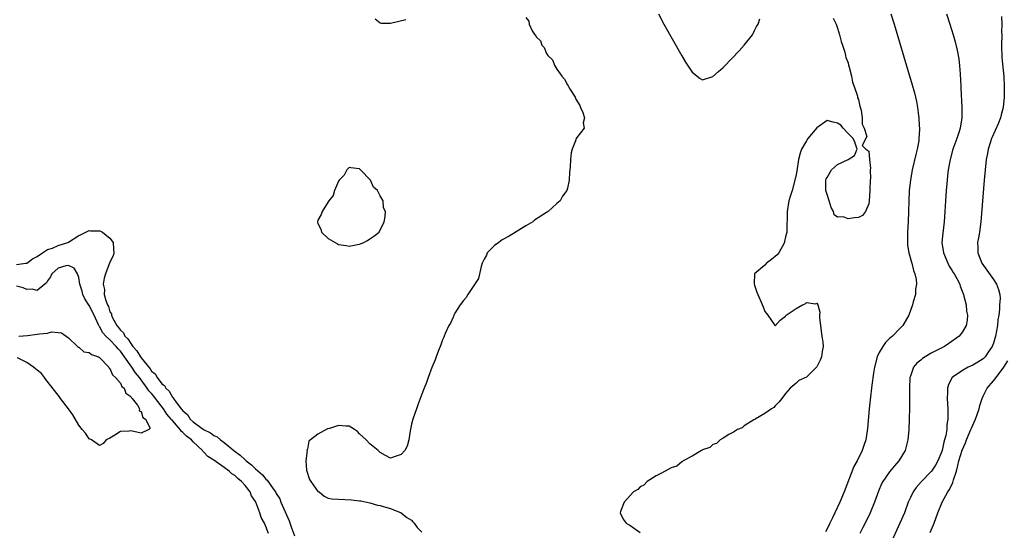
# Model space of a CAD drawing. Units: inches. Extents: x 2616000 to 2619000, y 1521000 to 1524000.
# Drawn here: x 2616314 to 2616503, y 1522610 to 1522708 of the extents above; entities that cross this region are included whole.
import ezdxf

# ---------------------------------------------------------------- set-up
doc = ezdxf.new("R2010")
doc.units = ezdxf.units.IN
doc.header["$MEASUREMENT"] = 0
doc.layers.add('LD26161521_2ft', color=254, linetype='Continuous')

msp = doc.modelspace()

# ---------------------------------------------------------------- linework, layer by layer
at = {"layer": 'LD26161521_2ft'}
for points, elevation in [([(2616436.51, 1522709), (2616437.57, 1522707), (2616441, 1522700.94), (2616441.74, 1522699.74), (2616443, 1522697.77), (2616444.57, 1522696.57), (2616445, 1522696.32), (2616447, 1522696.93), (2616448.07, 1522697.93), (2616449, 1522698.71), (2616449.15, 1522698.85), (2616452.08, 1522701.92), (2616453.03, 1522703), (2616454.65, 1522705), (2616454.77, 1522705.23), (2616455, 1522705.8), (2616455.42, 1522706.58), (2616455.7, 1522707), (2616456.04, 1522708.04)], 7592), ([(2616481.22, 1522709), (2616481.86, 1522707), (2616484.26, 1522699), (2616485.35, 1522695.35), (2616485.79, 1522693.79), (2616486.17, 1522692.17), (2616486.36, 1522691), (2616486.54, 1522689.46), (2616486.61, 1522689), (2616486.65, 1522688.65), (2616486.74, 1522686.74), (2616486.65, 1522685), (2616486.6, 1522684.6), (2616486.3, 1522683), (2616486.03, 1522681.97), (2616485.36, 1522679), (2616485, 1522677), (2616484.76, 1522675), (2616484.68, 1522673), (2616484.65, 1522671), (2616484.58, 1522669), (2616484.46, 1522667), (2616484.43, 1522665), (2616484.47, 1522664.47), (2616484.68, 1522663), (2616485.19, 1522661.19), (2616485.26, 1522661), (2616485.61, 1522659.61), (2616485.87, 1522659), (2616486.1, 1522657.9), (2616486.16, 1522657), (2616486.01, 1522656.01), (2616485.97, 1522655), (2616485.56, 1522653.56), (2616485.42, 1522653), (2616484.68, 1522651), (2616483.53, 1522649), (2616483, 1522648.47), (2616481.58, 1522647), (2616481.25, 1522646.75), (2616481, 1522646.53), (2616480.23, 1522645.77), (2616479.7, 1522645), (2616479, 1522643.86), (2616478.63, 1522643), (2616478.1, 1522641), (2616477.88, 1522639.88), (2616477.56, 1522637.56), (2616477.51, 1522637), (2616477.32, 1522635.32), (2616477.28, 1522634.72), (2616477.09, 1522633), (2616476.78, 1522629.22), (2616476.42, 1522627), (2616476.05, 1522625.95), (2616475.75, 1522625), (2616474.74, 1522623), (2616474.1, 1522621.9), (2616472.25, 1522617), (2616471.4, 1522615), (2616470.45, 1522613), (2616469.99, 1522611.99), (2616469.51, 1522611), (2616469, 1522609.89), (2616468.7, 1522609.3)], 7594), ([(2616491.93, 1522709), (2616492.62, 1522707), (2616493.23, 1522705), (2616493.62, 1522703.62), (2616494.03, 1522702.03), (2616494.35, 1522700.35), (2616494.48, 1522699), (2616494.55, 1522697.45), (2616494.6, 1522697), (2616494.62, 1522696.62), (2616494.7, 1522694.7), (2616494.91, 1522691), (2616494.89, 1522689), (2616494.55, 1522687), (2616494.37, 1522686.37), (2616493.91, 1522685), (2616493.2, 1522683), (2616492.65, 1522681), (2616492.3, 1522679), (2616492.17, 1522677.83), (2616492.06, 1522677), (2616491.87, 1522675), (2616491.74, 1522673), (2616491.63, 1522671), (2616491.49, 1522669), (2616491.22, 1522666.78), (2616491.08, 1522665), (2616491.35, 1522663), (2616492.21, 1522661), (2616492.48, 1522660.48), (2616493, 1522659.68), (2616493.25, 1522659.25), (2616493.42, 1522659), (2616493.95, 1522658.05), (2616494.5, 1522657), (2616494.61, 1522656.61), (2616495.22, 1522655), (2616495.31, 1522654.69), (2616495.72, 1522653), (2616495.82, 1522651.82), (2616495.99, 1522651), (2616495.95, 1522650.05), (2616495.74, 1522649), (2616495, 1522647.79), (2616494.41, 1522647), (2616492.42, 1522645.58), (2616491.55, 1522645), (2616489, 1522643.68), (2616487.84, 1522643), (2616487.32, 1522642.68), (2616487, 1522642.38), (2616486.23, 1522641.77), (2616485.6, 1522641), (2616485, 1522639.28), (2616484.92, 1522639), (2616484.84, 1522637), (2616484.85, 1522635), (2616484.83, 1522633.17), (2616484.77, 1522631), (2616484.7, 1522629), (2616484.53, 1522627), (2616484, 1522625), (2616482.81, 1522623), (2616481.96, 1522622.04), (2616481, 1522620.85), (2616479.7, 1522619), (2616479.46, 1522618.54), (2616478.86, 1522617.14), (2616478.07, 1522615), (2616477.24, 1522613), (2616476.31, 1522611), (2616475.87, 1522610.13), (2616475.25, 1522609)], 7596), ([(2616411, 1522708.32), (2616411.58, 1522707.58), (2616411.68, 1522707), (2616412.25, 1522705.75), (2616412.75, 1522705), (2616412.88, 1522704.88), (2616413, 1522704.59), (2616413.82, 1522703.82), (2616414.07, 1522703), (2616414.56, 1522702.56), (2616415, 1522701.39), (2616415.25, 1522701), (2616416.16, 1522700.16), (2616416.6, 1522699), (2616417, 1522698.37), (2616417.96, 1522697), (2616418.42, 1522696.42), (2616419, 1522695.34), (2616419.17, 1522695.17), (2616419.24, 1522695), (2616419.57, 1522694.43), (2616420.48, 1522693), (2616420.61, 1522692.61), (2616421.37, 1522691.37), (2616421.56, 1522691), (2616421.96, 1522690.04), (2616422.27, 1522689), (2616422.05, 1522688.05), (2616422.22, 1522687), (2616420.81, 1522685.19), (2616420.71, 1522685), (2616420.6, 1522684.6), (2616419.91, 1522683), (2616419.71, 1522682.29), (2616419.61, 1522681), (2616419.53, 1522679.53), (2616419.44, 1522678.56), (2616419.36, 1522677), (2616419, 1522675.45), (2616418.91, 1522675), (2616418.05, 1522673.95), (2616417.59, 1522673), (2616417, 1522672.53), (2616415.31, 1522671), (2616415.14, 1522670.86), (2616415, 1522670.81), (2616412.69, 1522669.31), (2616412.37, 1522669), (2616411, 1522668.24), (2616407.78, 1522666.22), (2616406.46, 1522665.54), (2616405.79, 1522665), (2616405, 1522664.4), (2616403.6, 1522663), (2616403.44, 1522662.56), (2616403, 1522661.83), (2616402.72, 1522661.28), (2616402.61, 1522661), (2616402.41, 1522660.41), (2616401.93, 1522658.07), (2616399.83, 1522655), (2616399.55, 1522654.45), (2616399, 1522653.84), (2616398.39, 1522653), (2616397.38, 1522651.38), (2616397.17, 1522651), (2616397.13, 1522650.87), (2616397, 1522650.66), (2616396.5, 1522649.5), (2616396.17, 1522649), (2616395.48, 1522647.48), (2616395.29, 1522647), (2616395.22, 1522646.78), (2616395, 1522646.27), (2616394.67, 1522645.33), (2616394.51, 1522645), (2616394.19, 1522644.19), (2616393.75, 1522643), (2616393.57, 1522642.43), (2616392.92, 1522640.92), (2616392.23, 1522639), (2616391.93, 1522638.07), (2616391.47, 1522637), (2616391, 1522635.83), (2616390.25, 1522633.75), (2616389.96, 1522633), (2616389.24, 1522631), (2616389, 1522630.04), (2616388.74, 1522628.74), (2616388.49, 1522627), (2616388.18, 1522625.82), (2616387.71, 1522625), (2616387, 1522624.21), (2616385.85, 1522623.85), (2616385, 1522623.51), (2616384.04, 1522624.04), (2616383, 1522624.56), (2616382.57, 1522625), (2616381, 1522626.24), (2616380.28, 1522627), (2616379, 1522628.19), (2616378.6, 1522628.6), (2616378.05, 1522629), (2616377, 1522629.63), (2616376.36, 1522629.64), (2616375, 1522629.81), (2616373.24, 1522629.24), (2616372.85, 1522629.15), (2616371, 1522628.12), (2616369.57, 1522627), (2616369.23, 1522626.77), (2616369, 1522625.21), (2616368.87, 1522625.13), (2616368.97, 1522624.97), (2616368.66, 1522623), (2616368.81, 1522621.19), (2616369.37, 1522619.37), (2616369.63, 1522619), (2616371, 1522617.1), (2616371.23, 1522617), (2616372.21, 1522616.21), (2616373, 1522615.81), (2616373.7, 1522615.7), (2616375, 1522615.6), (2616377.48, 1522615.48), (2616379, 1522615.29), (2616379.28, 1522615.28), (2616381, 1522614.91), (2616382.46, 1522614.46), (2616383, 1522614.37), (2616383.85, 1522614.15), (2616385, 1522613.78), (2616387, 1522612.99), (2616388.11, 1522612.11), (2616389, 1522611.58), (2616389.27, 1522611.27), (2616389.53, 1522611), (2616390.13, 1522610.13), (2616391, 1522609.25)], 7590), ([(2616382.03, 1522708.03), (2616383, 1522707.29), (2616383.22, 1522707.22), (2616385, 1522707.23), (2616387.95, 1522707.95)], 7590), ([(2616470.16, 1522708.16), (2616470.7, 1522707), (2616471, 1522706.23), (2616471.36, 1522705), (2616471.68, 1522703.68), (2616471.92, 1522703), (2616472.37, 1522701.63), (2616472.52, 1522701), (2616472.59, 1522700.59), (2616473, 1522699.56), (2616473.11, 1522699.11), (2616473.22, 1522698.77), (2616473.67, 1522697), (2616473.87, 1522695.87), (2616474.21, 1522695), (2616474.82, 1522693.18), (2616474.84, 1522693), (2616474.84, 1522692.84), (2616475, 1522692.54), (2616475.25, 1522691.25), (2616475.51, 1522690.49), (2616475.75, 1522689), (2616475.75, 1522687.75), (2616476.12, 1522687), (2616476.6, 1522685.4), (2616475.7, 1522683.7), (2616476.45, 1522683), (2616477, 1522682.56), (2616477.12, 1522681), (2616477.33, 1522679.33), (2616477.28, 1522679), (2616477.32, 1522677.32), (2616477.27, 1522677), (2616477.21, 1522675.21), (2616477.19, 1522675), (2616477.09, 1522673), (2616477, 1522672.43), (2616476.39, 1522671), (2616475.8, 1522670.2), (2616475, 1522669.8), (2616474.27, 1522669.73), (2616473, 1522669.56), (2616472.08, 1522669.92), (2616471, 1522669.86), (2616470.31, 1522670.31), (2616470.22, 1522671), (2616469.74, 1522671.74), (2616469.4, 1522673), (2616469, 1522674.27), (2616468.72, 1522675), (2616468.73, 1522676.73), (2616468.71, 1522677), (2616468.77, 1522677.23), (2616469, 1522677.5), (2616469.8, 1522679), (2616471, 1522680.04), (2616473.04, 1522681), (2616474.23, 1522681.77), (2616474.78, 1522683), (2616474.31, 1522684.31), (2616473.97, 1522685), (2616473, 1522686), (2616472.08, 1522687), (2616471.61, 1522687.61), (2616471, 1522688), (2616470.15, 1522688.15), (2616469, 1522688.47), (2616467, 1522687.05), (2616465.28, 1522685), (2616465, 1522684.59), (2616464.07, 1522683), (2616463.79, 1522682.21), (2616463.47, 1522681), (2616463.18, 1522678.82), (2616463, 1522678.12), (2616462.79, 1522677), (2616462.23, 1522675), (2616461.92, 1522674.08), (2616461.61, 1522673), (2616461.27, 1522671), (2616461.23, 1522667), (2616461, 1522666.11), (2616460.8, 1522665.2), (2616460.77, 1522665), (2616459.66, 1522663), (2616459.36, 1522662.64), (2616458.29, 1522661.71), (2616457.34, 1522661), (2616457, 1522660.66), (2616455, 1522659), (2616454.92, 1522657.08), (2616455, 1522656.79), (2616455.47, 1522655.47), (2616456.65, 1522652.65), (2616457, 1522651.71), (2616457.31, 1522651.31), (2616457.59, 1522651), (2616459, 1522648.99), (2616459.97, 1522650.03), (2616461, 1522650.8), (2616461.06, 1522650.94), (2616461.12, 1522651), (2616463, 1522652.33), (2616464.24, 1522653), (2616464.77, 1522653.23), (2616465, 1522653.43), (2616466.77, 1522653.23), (2616467, 1522653.35), (2616467.17, 1522653), (2616467.6, 1522651.6), (2616467.54, 1522651), (2616467.51, 1522650.49), (2616467.98, 1522647), (2616468.16, 1522645.84), (2616468.19, 1522645), (2616468, 1522644), (2616467.91, 1522643), (2616467.63, 1522642.37), (2616467, 1522641.09), (2616465, 1522639.12), (2616463.53, 1522638.47), (2616463, 1522637.91), (2616461.9, 1522637), (2616461, 1522635.96), (2616460.24, 1522635), (2616459.71, 1522634.29), (2616459, 1522633.57), (2616458.76, 1522633.24), (2616458.31, 1522633), (2616457, 1522632.07), (2616455.11, 1522631), (2616455.05, 1522630.95), (2616454.9, 1522630.9), (2616453, 1522629.69), (2616452.66, 1522629.34), (2616451.76, 1522629), (2616451, 1522628.52), (2616450.07, 1522628.07), (2616449, 1522627.34), (2616448.38, 1522627), (2616447.69, 1522626.31), (2616447, 1522626.15), (2616446.42, 1522625.58), (2616445, 1522625.12), (2616444.94, 1522625.06), (2616444.8, 1522625), (2616443, 1522623.86), (2616441.31, 1522623), (2616441.15, 1522622.85), (2616441, 1522622.82), (2616440.06, 1522621.94), (2616439, 1522621.62), (2616437.8, 1522621), (2616437, 1522620.52), (2616436.07, 1522620.07), (2616434.38, 1522619), (2616433.72, 1522618.28), (2616433, 1522617.95), (2616432.53, 1522617.47), (2616431.75, 1522617), (2616429.92, 1522615), (2616429.25, 1522613.25), (2616429.19, 1522613), (2616429.73, 1522611.73), (2616430.34, 1522611), (2616430.74, 1522610.74), (2616431, 1522610.6), (2616433, 1522609.2)], 7592), ([(2616502.52, 1522708.52), (2616502.6, 1522707), (2616502.54, 1522705.46), (2616502.57, 1522705), (2616502.54, 1522703), (2616502.54, 1522702.54), (2616502.6, 1522701), (2616502.62, 1522700.62), (2616502.97, 1522696.97), (2616503.07, 1522695), (2616503.06, 1522693), (2616502.87, 1522691), (2616502.44, 1522689.56), (2616502.32, 1522689), (2616501.86, 1522687.86), (2616500.72, 1522685.28), (2616500.61, 1522685), (2616500.41, 1522684.41), (2616499.97, 1522683), (2616499.84, 1522682.16), (2616499.6, 1522681), (2616499.37, 1522679), (2616499.2, 1522677), (2616498.57, 1522669), (2616498.29, 1522667), (2616498.08, 1522665.92), (2616497.93, 1522665), (2616497.98, 1522663.98), (2616497.96, 1522663), (2616498.77, 1522661), (2616499.7, 1522659.7), (2616501, 1522657.9), (2616501.59, 1522657), (2616501.97, 1522655.97), (2616502.18, 1522655), (2616502.25, 1522654.25), (2616502.17, 1522653), (2616502.16, 1522652.16), (2616502, 1522651), (2616501.85, 1522650.15), (2616501.76, 1522649), (2616501.4, 1522647), (2616501, 1522645.63), (2616500.74, 1522645), (2616500.1, 1522644.1), (2616499.36, 1522643), (2616499.19, 1522642.81), (2616499, 1522642.63), (2616498, 1522642), (2616497, 1522641.41), (2616496.11, 1522641), (2616495, 1522640.37), (2616493.04, 1522639), (2616492.35, 1522637.65), (2616492.16, 1522637), (2616492.16, 1522636.16), (2616492.1, 1522635), (2616492.2, 1522633), (2616492.22, 1522632.22), (2616492.21, 1522631), (2616492.03, 1522629.97), (2616492, 1522629), (2616491.84, 1522627.84), (2616491.59, 1522627), (2616491.42, 1522626.58), (2616491.1, 1522625), (2616491, 1522624.68), (2616490.28, 1522623), (2616489.83, 1522622.17), (2616489.07, 1522621), (2616489, 1522620.91), (2616487.08, 1522618.92), (2616486.14, 1522617.86), (2616485.53, 1522617), (2616485, 1522615.95), (2616484.57, 1522615), (2616483.84, 1522613), (2616483, 1522611.02), (2616481.13, 1522606.87)], 7598), ([(2616313, 1522660.74), (2616314.81, 1522661), (2616315, 1522661.04), (2616316.11, 1522661.89), (2616317, 1522662.29), (2616318.01, 1522663), (2616319, 1522663.65), (2616319.94, 1522663.94), (2616321, 1522664.45), (2616322.9, 1522665), (2616323, 1522665.05), (2616325, 1522666.34), (2616325.46, 1522666.54), (2616327, 1522667.3), (2616327.27, 1522667.27), (2616329, 1522667.23), (2616329.2, 1522667.2), (2616329.54, 1522667), (2616331, 1522665.87), (2616331.62, 1522665), (2616331.7, 1522663.7), (2616331.76, 1522663), (2616331.59, 1522662.41), (2616331, 1522661.25), (2616330.13, 1522659), (2616329.89, 1522658.11), (2616329.71, 1522657), (2616329.94, 1522655.94), (2616329.91, 1522655), (2616330.18, 1522653.82), (2616330.53, 1522653), (2616330.7, 1522652.7), (2616331, 1522651.67), (2616331.27, 1522651.27), (2616331.29, 1522651), (2616331.51, 1522650.49), (2616332.33, 1522649), (2616332.64, 1522648.64), (2616333, 1522648.14), (2616333.63, 1522647.63), (2616333.88, 1522647), (2616334.45, 1522646.45), (2616335, 1522645.56), (2616335.42, 1522645), (2616336.16, 1522644.16), (2616336.85, 1522643), (2616337, 1522642.79), (2616338.71, 1522640.71), (2616339, 1522640.27), (2616339.7, 1522639.7), (2616340.1, 1522639), (2616341, 1522637.81), (2616341.5, 1522637.5), (2616341.74, 1522637), (2616342.41, 1522636.41), (2616343, 1522635.27), (2616343.17, 1522635.17), (2616343.22, 1522635), (2616343.64, 1522634.36), (2616344.68, 1522633), (2616344.84, 1522632.84), (2616345, 1522632.59), (2616345.89, 1522631.89), (2616346.43, 1522631), (2616347, 1522630.48), (2616349, 1522629), (2616350.37, 1522628.37), (2616351, 1522627.85), (2616351.61, 1522627.61), (2616352.27, 1522627), (2616353, 1522626.5), (2616354.83, 1522625), (2616356.06, 1522624.06), (2616357, 1522623.17), (2616357.1, 1522623.1), (2616357.19, 1522623), (2616358.22, 1522622.22), (2616359, 1522621.42), (2616360.32, 1522620.32), (2616361, 1522619.45), (2616361.27, 1522619.27), (2616362.38, 1522617.62), (2616362.83, 1522617), (2616363, 1522616.69), (2616363.66, 1522615.66), (2616363.9, 1522615), (2616365.45, 1522611.45), (2616365.92, 1522610.08), (2616366.52, 1522608.52)], 7588), ([(2616361.49, 1522609), (2616361, 1522610.37), (2616360.72, 1522611), (2616360.11, 1522612.11), (2616359.86, 1522613), (2616359.07, 1522615), (2616359, 1522615.13), (2616358.26, 1522616.26), (2616357.98, 1522617), (2616357, 1522618.25), (2616356.32, 1522619), (2616355.59, 1522619.59), (2616355, 1522620.16), (2616354.47, 1522620.47), (2616353.95, 1522621), (2616353, 1522621.71), (2616351, 1522623.11), (2616349.81, 1522623.81), (2616349, 1522624.72), (2616348.84, 1522624.84), (2616348.77, 1522625), (2616347, 1522626.64), (2616346.67, 1522627), (2616345.73, 1522627.73), (2616345, 1522628.46), (2616344.68, 1522628.68), (2616344.49, 1522629), (2616343, 1522630.72), (2616342.85, 1522630.85), (2616342.78, 1522631), (2616341.97, 1522631.97), (2616341.28, 1522633), (2616339.75, 1522635), (2616339.43, 1522635.43), (2616339, 1522635.96), (2616338.48, 1522636.48), (2616338.17, 1522637), (2616337, 1522638.59), (2616336.68, 1522639), (2616335.92, 1522639.92), (2616335.22, 1522641), (2616333.81, 1522643), (2616333, 1522644.11), (2616332.55, 1522644.55), (2616332.21, 1522645), (2616331, 1522646.25), (2616330.2, 1522647), (2616329.63, 1522647.63), (2616329, 1522648.82), (2616328.92, 1522648.92), (2616328.81, 1522649.19), (2616327.94, 1522651), (2616327, 1522652.87), (2616326.19, 1522654.19), (2616325.8, 1522655), (2616325.63, 1522655.63), (2616325.23, 1522657), (2616325, 1522658.3), (2616324.77, 1522659), (2616324.08, 1522660.08), (2616323, 1522660.58), (2616322.49, 1522660.49), (2616321, 1522660.09), (2616319.81, 1522659), (2616319.57, 1522658.43), (2616319, 1522657.64), (2616318.77, 1522657.23), (2616318.45, 1522657), (2616317, 1522655.77), (2616316.05, 1522656.05), (2616315, 1522655.96), (2616314.29, 1522656.29), (2616313, 1522656.58)], 7586), ([(2616313.46, 1522647), (2616315.11, 1522647.11), (2616317, 1522647.34), (2616317.43, 1522647.43), (2616319, 1522647.58), (2616319.79, 1522647.79), (2616321, 1522647.68), (2616321.65, 1522647.65), (2616322.56, 1522647), (2616323, 1522646.64), (2616324.73, 1522645), (2616324.88, 1522644.88), (2616325, 1522644.86), (2616325.98, 1522643.98), (2616327, 1522643.85), (2616327.42, 1522643.42), (2616328.78, 1522643), (2616329, 1522642.87), (2616330.78, 1522641), (2616330.85, 1522640.85), (2616331, 1522640.74), (2616331.51, 1522639.51), (2616332.09, 1522639), (2616333, 1522637.93), (2616333.31, 1522637.31), (2616333.7, 1522637), (2616334.04, 1522636.04), (2616335, 1522635.35), (2616335.11, 1522635.11), (2616335.25, 1522635), (2616336.27, 1522633.73), (2616336.7, 1522633), (2616336.64, 1522632.64), (2616337, 1522632.51), (2616337.32, 1522631.32), (2616337.82, 1522631), (2616338.73, 1522629.27), (2616338.5, 1522629), (2616337, 1522628.33), (2616336.44, 1522628.44), (2616335, 1522628.74), (2616334.68, 1522628.68), (2616333, 1522628.61), (2616331.91, 1522627.91), (2616331, 1522627.37), (2616330.25, 1522627), (2616329.69, 1522626.31), (2616329, 1522625.94), (2616327.44, 1522627), (2616327, 1522627.19), (2616326.28, 1522628.28), (2616325.64, 1522629), (2616325, 1522629.85), (2616323.86, 1522631.86), (2616323.03, 1522633), (2616321.5, 1522635), (2616321.29, 1522635.29), (2616321, 1522635.61), (2616318.67, 1522638.67), (2616318.39, 1522639), (2616317.8, 1522639.8), (2616317, 1522640.41), (2616316.69, 1522640.69), (2616316.29, 1522641), (2616315, 1522641.93), (2616313.22, 1522642.78)], 7584), ([(2616488.82, 1522609.18), (2616489.57, 1522611), (2616490.27, 1522613), (2616491.12, 1522615), (2616492.22, 1522617), (2616492.53, 1522617.47), (2616493.18, 1522618.82), (2616493.31, 1522619.31), (2616493.86, 1522621), (2616494.1, 1522622.1), (2616494.35, 1522623), (2616494.96, 1522625.04), (2616495.58, 1522626.42), (2616495.78, 1522627), (2616496.65, 1522629), (2616496.73, 1522629.27), (2616497.55, 1522631), (2616497.88, 1522631.88), (2616498.23, 1522633), (2616498.34, 1522633.66), (2616498.81, 1522635), (2616499, 1522635.42), (2616499.8, 1522637), (2616501, 1522638.36), (2616501.5, 1522639), (2616502.98, 1522641.02), (2616503.76, 1522642.24)], 7600)]:
    msp.add_lwpolyline(points, dxfattribs=dict(at, elevation=elevation))
at = {"layer": 'LD26161521_2ft', "elevation": 7590}
msp.add_lwpolyline([(2616373, 1522672.86), (2616371.84, 1522671), (2616371.62, 1522670.38), (2616371, 1522669.32), (2616370.91, 1522669), (2616370.93, 1522668.93), (2616371, 1522668.64), (2616371.56, 1522667.56), (2616371.71, 1522667), (2616373, 1522665.79), (2616374.32, 1522665), (2616374.78, 1522664.78), (2616375, 1522664.61), (2616376.46, 1522664.46), (2616377, 1522664.28), (2616378.65, 1522664.65), (2616379, 1522664.69), (2616379.84, 1522665), (2616380.58, 1522665.42), (2616381, 1522665.72), (2616381.78, 1522666.22), (2616382.78, 1522667), (2616383.76, 1522669), (2616383.97, 1522670.03), (2616384, 1522671), (2616383.65, 1522671.65), (2616383.56, 1522673), (2616383, 1522673.99), (2616382.5, 1522675), (2616381.68, 1522675.68), (2616381.11, 1522677), (2616379.22, 1522679), (2616379, 1522679.18), (2616377.37, 1522679.37), (2616377, 1522679.43), (2616376.58, 1522679), (2616376.04, 1522677.96), (2616375.1, 1522677), (2616375, 1522676.83), (2616374.2, 1522675), (2616373.97, 1522674.03), (2616373.1, 1522673)], close=True, dxfattribs=at)

doc.saveas('drawing.dxf')
